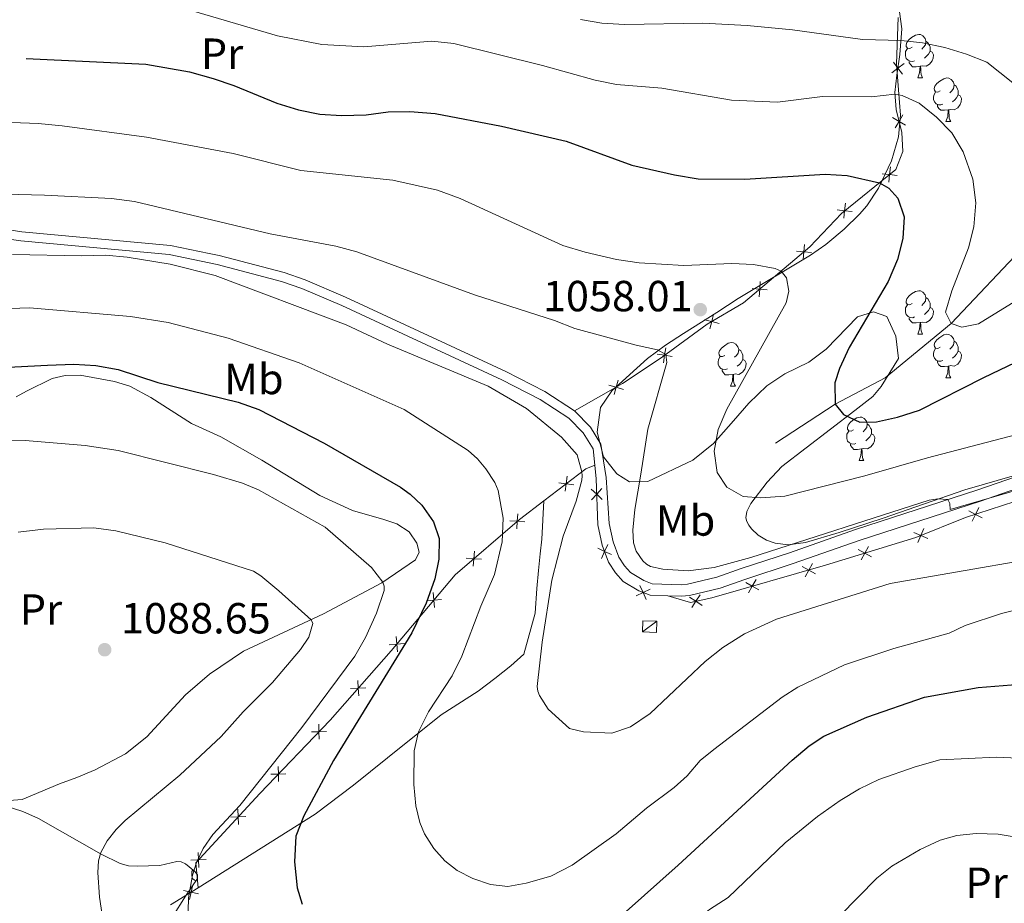
# Model space of a CAD drawing. Units: metres. Extents: x 647202 to 651721, y 748329 to 751396.
# Drawn here: x 649160 to 649387, y 750093 to 750297 of the extents above; entities that cross this region are included whole.
import ezdxf
from ezdxf.enums import TextEntityAlignment as Align

# ---------------------------------------------------------------- set-up
doc = ezdxf.new("R2010")
doc.units = ezdxf.units.M
doc.header["$MEASUREMENT"] = 0
doc.linetypes.add('DGN Style 3', pattern=[84.27185200000002, 60.19418000000001, -24.07767200000001])
for name, color, linetype, lineweight in [('Carátula', 7, 'Continuous', 0), ('Edificios construcciones cerramientos', 7, 'Continuous', 0), ('Elementos auxiliares', 7, 'Continuous', 0), ('Entidades rústicas y varios', 7, 'Continuous', 0), ('Hidrografía', 7, 'Continuous', 0), ('Relieve y altimetría', 7, 'Continuous', 0), ('Textos de rotulación', 7, 'Continuous', 0), ('Viales y ferrocarril', 7, 'Continuous', 0)]:
    doc.layers.add(name, color=color, linetype=linetype, lineweight=lineweight)
doc.styles.add('Style-arial', font='arial.shx', dxfattribs={"bigfont": 'arialbig.shx'})
doc.styles.add('Style-Arial Narrow', font='txt')
doc.linetypes.add('5zonar', pattern='A,-5,[89,dgnlstyle-md2_10e.shx,S=0.08,R=0,X=0,Y=0],-5', length=10)

# ---------------------------------------------------------------- blocks, each defined once
blk = doc.blocks.new('5PATER_40')
at = {"layer": 'Relieve y altimetría', "linetype": 'Continuous', "lineweight": 0}
h = blk.add_hatch(color=250, dxfattribs=at)
edge = h.paths.add_edge_path(flags=16)
edge.add_ellipse((1.001171767711639e-08, 1.001171767711639e-08), major_axis=(-1.095731443231309, -1.110710700762829), ratio=0.999422240966032, start_angle=0, end_angle=360)
blk = doc.blocks.new('5PATER_197')
at = {"layer": 'Relieve y altimetría', "linetype": 'Continuous', "lineweight": 0}
h = blk.add_hatch(color=250, dxfattribs=at)
edge = h.paths.add_edge_path(flags=16)
edge.add_ellipse((1.001171767711639e-08, 1.001171767711639e-08), major_axis=(-1.095731443231309, -1.110710700762829), ratio=0.999422240966032, start_angle=0, end_angle=360)

msp = doc.modelspace()

# ---------------------------------------------------------------- linework, layer by layer
at = {"layer": 'Carátula', "color": 7, "linetype": 'Continuous', "lineweight": 0}
msp.add_3dface([(647266.7120000002, 748329.101), (651720.649, 748426.2139999999), (651655.9070000001, 751395.5190000001), (647201.9700000001, 751298.4070000001)], dxfattribs=at)
msp.add_3dface([(647266.7120000002, 748329.101), (651720.649, 748426.2139999999), (651655.9070000001, 751395.5190000001), (647201.9700000001, 751298.4070000001)], dxfattribs=at)
at = {"layer": 'Edificios construcciones cerramientos', "color": 250, "linetype": 'Continuous', "lineweight": 0}
msp.add_line((649280.9870000001, 750185.925, 1068.143), (649290.619, 750193.2660000002, 1064.772), dxfattribs=at)
at = {"layer": 'Edificios construcciones cerramientos', "color": 250, "linetype": 'Continuous', "lineweight": 0, "flags": 128}
for points, elevation in [([(649363.5232250006, 750284.1089954713), (649362.476325155, 750285.5114266508), (649361.4294253094, 750286.9138578302)], 1042.102375319984), ([(649361.0738939755, 750284.4645268051), (649362.476325155, 750285.5114266508), (649363.8787563345, 750286.5583264964)], 1042.102375319984), ([(649364.223449667, 750272.380154517), (649362.7189263046, 750273.2741466598), (649361.2144029422, 750274.1681388028)], 1047.283896160566), ([(649361.8249341617, 750271.7696232975), (649362.7189263046, 750273.2741466598), (649363.6129184475, 750274.7786700224)], 1047.283896160566), ([(649360.357562531, 750259.2983318656), (649360.5454120643, 750261.038310329), (649360.7332615976, 750262.7782887924)], 1049.441247288664), ([(649358.8054336009, 750261.2261598622), (649360.5454120643, 750261.038310329), (649362.2853905278, 750260.8504607957)], 1049.441247288664), ([(649348.4656881632, 750252.9014451825), (649350.2056666269, 750252.7135956492), (649351.9456450902, 750252.525746116)], 1051.898642206029), ([(649350.0178170933, 750250.973617186), (649350.2056666269, 750252.7135956492), (649350.3935161601, 750254.4535741126)], 1051.898642206029), ([(649340.6936115625, 750241.4676312932), (649340.8446403248, 750243.2111916774), (649340.9956690872, 750244.9547520613)], 1053.849246787969), ([(649339.1010799408, 750243.3622204397), (649340.8446403248, 750243.2111916774), (649342.5882007089, 750243.060162915)], 1053.849246787969), ([(649328.9094492097, 750234.7954584855), (649330.6530095937, 750234.6444297232), (649332.3965699777, 750234.4934009608)], 1056.083357944132), ([(649330.5019808314, 750232.900869339), (649330.6530095937, 750234.6444297232), (649330.8040383561, 750236.3879901071)], 1056.083357944132), ([(649319.1752288236, 750225.5018222452), (649319.6111273548, 750227.1967573385), (649320.0470258859, 750228.8916924319)], 1058.000922850443), ([(649317.9161922614, 750227.6326558697), (649319.6111273548, 750227.1967573385), (649321.3060624481, 750226.7608588074)], 1058.000922850443), ([(649308.4971461401, 750217.70281956), (649308.7676858036, 750219.431871552), (649309.0382254673, 750221.1609235439)], 1060.057450750792), ([(649307.0386338118, 750219.7024112155), (649308.7676858036, 750219.431871552), (649310.4967377956, 750219.1613318885)], 1060.057450750792), ([(649295.9562434405, 750212.5236091134), (649297.643805255, 750212.059984673), (649299.3313670695, 750211.5963602327)], 1062.062329459058), ([(649297.1801808146, 750210.3724228586), (649297.643805255, 750212.059984673), (649298.1074296953, 750213.7475464876)], 1062.062329459058), ([(649286.3930174378, 750191.6011206531), (649286.1589149605, 750189.8667595228), (649285.9248124831, 750188.1323983928)], 1066.332937154117), ([(649287.8932760907, 750189.6326570457), (649286.1589149605, 750189.8667595228), (649284.4245538302, 750190.1008620003)], 1066.332937154117), ([(649294.4450396749, 750186.2804049406), (649293.1594853079, 750187.467907559), (649291.8739309406, 750188.6554101775)], 1062.76060380818), ([(649291.9719826891, 750186.1823531918), (649293.1594853079, 750187.467907559), (649294.3469879263, 750188.753461926)], 1062.76060380818), ([(649275.0179252544, 750182.971145889), (649274.8877835252, 750181.2259021725), (649274.7576417956, 750179.4806584562)], 1070.242638301689), ([(649381.866311277, 750182.0322194906), (649380.307326543, 750182.8274421633), (649378.7483418088, 750183.6226648361)], 1061.840710033428), ([(649381.1025492155, 750184.3864268973), (649380.307326543, 750182.8274421633), (649379.5121038703, 750181.2684574293)], 1061.840710033428), ([(649276.6330272417, 750181.0957604432), (649274.8877835252, 750181.2259021725), (649273.1425398086, 750181.3560439021)], 1070.242638301689), ([(649369.3404908271, 750177.260678631), (649367.7306291484, 750177.9470880392), (649366.12076747, 750178.6334974472)], 1062.187850460424), ([(649368.4170385567, 750179.5569497177), (649367.7306291484, 750177.9470880392), (649367.0442197404, 750176.3372263607)], 1062.187850460424), ([(649294.2420261635, 750172.6883017807), (649294.9729788356, 750174.2784340682), (649295.7039315072, 750175.8685663558)], 1061.096618953278), ([(649265.0118316961, 750174.3537911867), (649264.8816899667, 750172.6085474702), (649264.7515482374, 750170.8633037535)], 1073.047863719199), ([(649296.5631111229, 750173.5474813965), (649294.9729788356, 750174.2784340682), (649293.3828465479, 750175.0093867399)], 1061.096618953278), ([(649356.4064805999, 750173.0757104686), (649354.8608109234, 750173.8965135817), (649353.3151412469, 750174.717316695)], 1061.941525686753), ([(649355.6816140367, 750175.4421832582), (649354.8608109234, 750173.8965135817), (649354.0400078101, 750172.3508439052)], 1061.941525686753), ([(649266.6269336833, 750172.4784057409), (649264.8816899667, 750172.6085474702), (649263.1364462501, 750172.7386891996)], 1073.047863719199), ([(649342.7827244262, 750171.5397026438), (649341.9359755658, 750170.0080927496), (649341.0892267057, 750168.4764828556)], 1061.72961849937), ([(649343.4675854602, 750169.1613438895), (649341.9359755658, 750170.0080927496), (649340.4043656718, 750170.8548416098)], 1061.72961849937), ([(649330.494737284, 750165.4257433626), (649328.96312739, 750166.2724922227), (649327.4315174958, 750167.1192410828)], 1061.751954670472), ([(649329.8098762501, 750167.8041021168), (649328.96312739, 750166.2724922227), (649328.1163785298, 750164.7408823287)], 1061.751954670472), ([(649255.5549416426, 750164.8476120504), (649255.7045880002, 750163.1039324731), (649255.8542343581, 750161.3602528962)], 1075.606896864266), ([(649305.4264071995, 750165.5727023181), (649303.838143508, 750164.8376982729), (649302.2498798165, 750164.1026942281)], 1060.452), ([(649304.5731475531, 750163.2494345815), (649303.838143508, 750164.8376982729), (649303.1031394629, 750166.4259619644)], 1060.452), ([(649257.4482675774, 750163.2535788311), (649255.7045880002, 750163.1039324731), (649253.9609084232, 750162.9542861155)], 1075.606896864266), ([(649317.449979023, 750161.8609534111), (649315.9835175714, 750162.8160991131), (649314.5170561201, 750163.7712448149)], 1061.089664057717), ([(649316.9386632734, 750164.2825605643), (649315.9835175714, 750162.8160991131), (649315.0283718696, 750161.3496376616)], 1061.089664057717), ([(649248.8892053191, 750153.0874829458), (649247.1455257421, 750152.9378365879), (649245.4018461651, 750152.7881902303)], 1077.982385807004), ([(649246.9958793842, 750154.6815161651), (649247.1455257421, 750152.9378365879), (649247.2951721, 750151.1941570109)], 1077.982385807004), ([(649238.1763411867, 750144.5627875032), (649238.2865605087, 750142.8161724336), (649238.3967798309, 750141.0695573641)], 1078.957476225031), ([(649240.0331755783, 750142.9263917557), (649238.2865605087, 750142.8161724336), (649236.5399454393, 750142.7059531116)], 1078.957476225031), ([(649231.0072297375, 750132.8397316469), (649229.2575338127, 750132.8026281286), (649227.5078378881, 750132.76552461)], 1079.541150955876), ([(649229.2204302944, 750134.5523240534), (649229.2575338127, 750132.8026281286), (649229.2946373313, 750131.0529322039)], 1079.541150955876), ([(649219.8801523112, 750124.8073295988), (649219.9172558296, 750123.0576336742), (649219.9543593483, 750121.3079377494)], 1079.751603520772), ([(649221.6669517544, 750123.0947371926), (649219.9172558296, 750123.0576336742), (649218.1675599047, 750123.0205301557)], 1079.751603520772), ([(649210.6151807809, 750114.9623080653), (649210.6878008551, 750113.2137261186), (649210.7604209294, 750111.4651441714)], 1080.109014851855), ([(649212.4363828021, 750113.2863461928), (649210.6878008551, 750113.2137261186), (649208.9392189083, 750113.1411060442)], 1080.109014851855), ([(649203.3005918164, 750103.358840513), (649201.5520098696, 750103.2862204388), (649199.8034279228, 750103.2136003645)], 1080.590630933335), ([(649201.4793897953, 750105.0348023856), (649201.5520098696, 750103.2862204388), (649201.6246299439, 750101.537638492)], 1080.590630933335), ([(649200.2142520446, 750097.5852138115), (649199.8265029883, 750095.8786197858), (649199.4387539324, 750094.1720257597)], 1079.90748752083), ([(649201.5330970144, 750095.4908707296), (649199.8265029883, 750095.8786197858), (649198.1199089625, 750096.2663688418)], 1079.90748752083)]:
    msp.add_lwpolyline(points, dxfattribs=dict(at, elevation=elevation))
at = {"layer": 'Edificios construcciones cerramientos', "color": 250, "linetype": 'Continuous', "lineweight": 0}
for points in [[(649362.5689999999, 750300.196, 1037.765), (649363.3870000001, 750294.5600000002, 1039.268), (649362.929, 750288.6300000001, 1040.908), (649362.243, 750283.9040000001, 1042.718), (649361.719, 750279.8890000001, 1044.836), (649362.021, 750276.0160000002, 1046.681), (649363.365, 750270.736, 1047.842), (649363.6130000001, 750266.3180000001, 1048.354), (649361.956, 750262.1740000001, 1049.106), (649349.4510000001, 750252.1059999999, 1052.078), (649342.2280000001, 750244.3740000002, 1053.546), (649326.9550000001, 750231.5360000001, 1056.894), (649318.5689999999, 750226.581, 1058.158), (649307.996, 750218.869, 1060.207), (649299.1290000001, 750212.905, 1061.779), (649288.0789999999, 750206.618, 1063.887)], [(649292.703, 750194.1570000001, 1063.5), (649293.02, 750190.986, 1063.225), (649293.439, 750180.4180000002, 1061.83), (649294.429, 750175.7479999999, 1061.308), (649295.8829999999, 750171.8200000002, 1060.743), (649297.4880000001, 750169.3450000001, 1060.694), (649299.2760000001, 750167.3600000001, 1060.552), (649302.868, 750165.1939999999, 1060.452), (649305.422, 750164.2560000002, 1060.452), (649309.5120000001, 750164.1000000001, 1060.63)], [(649309.5120000001, 750164.1000000001, 1060.63), (649314.7280000001, 750162.5510000001, 1060.857), (649319.6440000001, 750163.5889999999, 1061.768), (649345.78, 750171.115, 1061.723), (649366.5989999999, 750177.4920000001, 1062.224), (649378.0249999999, 750182.0870000002, 1061.859), (649400.736, 750189.4550000001, 1061.677)], [(649201.4310000001, 750096.8890000001, 1079.593), (649200.9380000001, 750102.619, 1080.623), (649215.6390000001, 750118.594, 1079.848), (649231.794, 750135.449, 1079.484), (649245.8389999999, 750151.3859999999, 1078.345), (649260.608, 750168.9280000002, 1074.246), (649275.3929999999, 750181.6610000001, 1070.101), (649280.9870000001, 750185.925, 1068.143)], [(649195.125, 750092.9180000002, 1080.829), (649201.4310000001, 750096.8890000001, 1079.593)]]:
    msp.add_polyline3d(points, dxfattribs=at)
at = {"layer": 'Elementos auxiliares', "color": 250, "linetype": 'Continuous', "lineweight": 0}
msp.add_3dface([(648141.0900000001, 748742.0600000002), (651544.1599999999, 748816.26), (651493.0700000002, 751129.6000000001), (648091.1599999999, 751055.3999999999)], dxfattribs=at)
at = {"layer": 'Entidades rústicas y varios', "color": 92, "linetype": 'Continuous', "lineweight": 0, "flags": 128}
for points in [[(649365.7180000001, 750290.3219999999), (649365.1880000001, 750290.057), (649364.6580000002, 750290.1120000001), (649364.3929999999, 750290.4820000001), (649364.338, 750290.9070000001), (649364.4979999999, 750291.4269999999), (649364.9780000001, 750292.0220000001), (649365.6130000001, 750292.5519999999), (649366.513, 750293.1370000001), (649367.2579999999, 750293.297), (649367.6830000001, 750293.2420000001), (649368.213, 750292.9269999999), (649368.743, 750292.342), (649368.9029999999, 750291.7020000002), (649368.7930000002, 750290.8520000001), (649368.368, 750290.3219999999), (649367.9480000001, 750289.8970000001)], [(649368.9029999999, 750291.7020000002), (649369.378, 750291.3870000001), (649369.6930000001, 750290.7470000001), (649369.8530000001, 750290.4269999999), (649369.8530000001, 750289.8470000002), (649369.8530000001, 750289.422), (649369.483, 750288.7320000001), (649369.0630000001, 750288.2520000001), (649368.5830000001, 750287.8319999999)], [(649366.3030000001, 750287.2420000001), (649365.878, 750287.0819999999), (649365.2930000002, 750287.142), (649364.8180000001, 750287.3520000001), (649364.3929999999, 750287.777), (649364.1780000001, 750288.3620000001), (649364.1780000001, 750288.7820000001), (649364.233, 750289.3670000001), (649364.6580000002, 750290.057)], [(649369.8530000001, 750289.422), (649370.3080000001, 750289.172), (649370.6529999999, 750288.557), (649370.5430000002, 750287.8319999999), (649370.3330000001, 750287.192), (649369.7479999999, 750286.4520000002), (649368.953, 750285.9720000002), (649368.1030000001, 750286.0770000002), (649367.673, 750285.9469999999)], [(649367.5630000001, 750285.9469999999), (649366.673, 750285.8620000001), (649365.828, 750285.8620000001), (649365.4029999999, 750286.2919999999), (649365.0830000001, 750286.767), (649365.0830000001, 750287.0819999999)], [(649367.0179999999, 750283.2620000001), (649367.453, 750284.422), (649367.5630000001, 750285.9469999999), (649367.673, 750285.9469999999), (649367.7080000001, 750285.3620000001), (649367.743, 750284.6769999999), (649367.8130000001, 750284.0619999999), (649367.9280000001, 750283.662), (649368.1429999999, 750283.2620000001)], [(649367.0179999999, 750283.2620000001), (649368.1429999999, 750283.2620000001)], [(649372.1930000001, 750280.287), (649371.663, 750280.0220000001), (649371.1329999999, 750280.0770000002), (649370.868, 750280.4469999999), (649370.8130000001, 750280.8720000001), (649370.973, 750281.392), (649371.453, 750281.9870000001), (649372.088, 750282.517), (649372.9880000001, 750283.1020000001), (649373.733, 750283.2620000001), (649374.1580000002, 750283.2069999999), (649374.6880000001, 750282.892), (649375.2180000001, 750282.307), (649375.378, 750281.6669999999), (649375.2679999999, 750280.817), (649374.8430000001, 750280.287), (649374.423, 750279.8620000001)], [(649372.7779999999, 750277.2069999999), (649372.3530000001, 750277.047), (649371.7679999999, 750277.1070000001), (649371.2930000002, 750277.317), (649370.868, 750277.7420000001), (649370.6529999999, 750278.3270000002), (649370.6529999999, 750278.7470000001), (649370.7080000001, 750279.3319999999), (649371.1329999999, 750280.0220000001)], [(649375.378, 750281.6669999999), (649375.8530000001, 750281.3520000001), (649376.1680000002, 750280.7120000002), (649376.328, 750280.392), (649376.328, 750279.8119999999), (649376.328, 750279.3870000001), (649375.9580000001, 750278.6969999999), (649375.538, 750278.217), (649375.0580000001, 750277.797)], [(649376.328, 750279.3870000001), (649376.7830000002, 750279.1370000001), (649377.128, 750278.5220000001), (649377.0179999999, 750277.797), (649376.8080000001, 750277.1570000001), (649376.223, 750276.4169999999), (649375.4280000001, 750275.9369999999), (649374.578, 750276.0419999999), (649374.148, 750275.912)], [(649374.038, 750275.912), (649373.148, 750275.8270000002), (649372.3030000001, 750275.8270000002), (649371.878, 750276.257), (649371.5580000001, 750276.7320000001), (649371.5580000001, 750277.047)], [(649373.493, 750273.2270000001), (649373.9280000001, 750274.3870000001), (649374.038, 750275.912), (649374.148, 750275.912), (649374.1830000001, 750275.3270000002), (649374.2180000001, 750274.642), (649374.288, 750274.027), (649374.4029999999, 750273.6270000001), (649374.618, 750273.2270000001)], [(649373.493, 750273.2270000001), (649374.618, 750273.2270000001)], [(649365.7180000001, 750231.3300000001), (649365.1880000001, 750231.065), (649364.6580000002, 750231.1200000001), (649364.3929999999, 750231.49), (649364.338, 750231.915), (649364.4979999999, 750232.4350000002), (649364.9780000001, 750233.03), (649365.6130000001, 750233.5600000002), (649366.513, 750234.145), (649367.2579999999, 750234.3049999999), (649367.6830000001, 750234.25), (649368.213, 750233.9350000002), (649368.743, 750233.3500000001), (649368.9029999999, 750232.7100000001), (649368.7930000002, 750231.8600000001), (649368.368, 750231.3300000001), (649367.9480000001, 750230.905)], [(649368.9029999999, 750232.7100000001), (649369.378, 750232.395), (649369.6930000001, 750231.7550000001), (649369.8530000001, 750231.4350000002), (649369.8530000001, 750230.855), (649369.8530000001, 750230.4299999999), (649369.483, 750229.74), (649369.0630000001, 750229.26), (649368.5830000001, 750228.8400000001)], [(649366.3030000001, 750228.25), (649365.878, 750228.0900000001), (649365.2930000002, 750228.1499999999), (649364.8180000001, 750228.3600000001), (649364.3929999999, 750228.7849999999), (649364.1780000001, 750229.3700000001), (649364.1780000001, 750229.79), (649364.233, 750230.375), (649364.6580000002, 750231.065)], [(649369.8530000001, 750230.4299999999), (649370.3080000001, 750230.1799999999), (649370.6529999999, 750229.565), (649370.5430000002, 750228.8400000001), (649370.3330000001, 750228.2000000001), (649369.7479999999, 750227.4600000001), (649368.953, 750226.98), (649368.1030000001, 750227.0850000001), (649367.673, 750226.9550000001)], [(649367.5630000001, 750226.9550000001), (649366.673, 750226.8700000001), (649365.828, 750226.8700000001), (649365.4029999999, 750227.3), (649365.0830000001, 750227.7749999999), (649365.0830000001, 750228.0900000001)], [(649367.0179999999, 750224.27), (649367.453, 750225.4299999999), (649367.5630000001, 750226.9550000001), (649367.673, 750226.9550000001), (649367.7080000001, 750226.3700000001), (649367.743, 750225.6850000002), (649367.8130000001, 750225.0700000002), (649367.9280000001, 750224.6699999999), (649368.1429999999, 750224.27)], [(649367.0179999999, 750224.27), (649368.1429999999, 750224.27)], [(649372.1930000001, 750221.2949999999), (649371.663, 750221.03), (649371.1329999999, 750221.0850000001), (649370.868, 750221.4550000001), (649370.8130000001, 750221.8800000001), (649370.973, 750222.3999999999), (649371.453, 750222.9950000001), (649372.088, 750223.5249999999), (649372.9880000001, 750224.1100000001), (649373.733, 750224.27), (649374.1580000002, 750224.2150000001), (649374.6880000001, 750223.8999999999), (649375.2180000001, 750223.315), (649375.378, 750222.675), (649375.2679999999, 750221.8250000001), (649374.8430000001, 750221.2949999999), (649374.423, 750220.8700000001)], [(649322.638, 750219.3900000001), (649322.108, 750219.125), (649321.578, 750219.1799999999), (649321.3130000001, 750219.55), (649321.2579999999, 750219.9750000001), (649321.4180000002, 750220.4950000001), (649321.898, 750221.0900000001), (649322.5330000002, 750221.6200000001), (649323.4330000001, 750222.2050000001), (649324.1780000001, 750222.365), (649324.6030000001, 750222.3100000002), (649325.1329999999, 750221.9950000001), (649325.663, 750221.4099999999), (649325.8230000001, 750220.77), (649325.713, 750219.9199999999), (649325.288, 750219.3900000001), (649324.868, 750218.9650000001)], [(649372.7779999999, 750218.2150000001), (649372.3530000001, 750218.0549999999), (649371.7679999999, 750218.115), (649371.2930000002, 750218.3250000001), (649370.868, 750218.75), (649370.6529999999, 750219.3350000001), (649370.6529999999, 750219.7550000001), (649370.7080000001, 750220.3400000001), (649371.1329999999, 750221.03)], [(649375.378, 750222.675), (649375.8530000001, 750222.3600000001), (649376.1680000002, 750221.7200000001), (649376.328, 750221.3999999999), (649376.328, 750220.8200000002), (649376.328, 750220.395), (649375.9580000001, 750219.7050000001), (649375.538, 750219.2250000001), (649375.0580000001, 750218.8049999999)], [(649323.223, 750216.3100000002), (649322.798, 750216.1499999999), (649322.213, 750216.2100000001), (649321.7380000001, 750216.4199999999), (649321.3130000001, 750216.8450000001), (649321.098, 750217.4299999999), (649321.098, 750217.8500000001), (649321.1529999999, 750218.4350000002), (649321.578, 750219.125)], [(649325.8230000001, 750220.77), (649326.298, 750220.4550000001), (649326.6130000001, 750219.815), (649326.773, 750219.4950000001), (649326.773, 750218.915), (649326.773, 750218.49), (649326.4029999999, 750217.8), (649325.983, 750217.3200000002), (649325.503, 750216.8999999999)], [(649376.328, 750220.395), (649376.7830000002, 750220.145), (649377.128, 750219.53), (649377.0179999999, 750218.8049999999), (649376.8080000001, 750218.165), (649376.223, 750217.425), (649375.4280000001, 750216.9450000002), (649374.578, 750217.05), (649374.148, 750216.9199999999)], [(649326.773, 750218.49), (649327.2280000001, 750218.24), (649327.5730000001, 750217.625), (649327.463, 750216.8999999999), (649327.253, 750216.26), (649326.6680000002, 750215.52), (649325.8729999999, 750215.04), (649325.023, 750215.145), (649324.5930000001, 750215.0150000001)], [(649374.038, 750216.9199999999), (649373.148, 750216.8350000001), (649372.3030000001, 750216.8350000001), (649371.878, 750217.2650000001), (649371.5580000001, 750217.74), (649371.5580000001, 750218.0549999999)], [(649373.493, 750214.2350000001), (649373.9280000001, 750215.395), (649374.038, 750216.9199999999), (649374.148, 750216.9199999999), (649374.1830000001, 750216.3350000001), (649374.2180000001, 750215.6499999999), (649374.288, 750215.0349999999), (649374.4029999999, 750214.635), (649374.618, 750214.2350000001)], [(649324.483, 750215.0150000001), (649323.5930000001, 750214.9299999999), (649322.7479999999, 750214.9299999999), (649322.3230000001, 750215.3600000001), (649322.003, 750215.8350000001), (649322.003, 750216.1499999999)], [(649323.9380000001, 750212.3300000001), (649324.3729999999, 750213.49), (649324.483, 750215.0150000001), (649324.5930000001, 750215.0150000001), (649324.628, 750214.4299999999), (649324.663, 750213.7450000001), (649324.733, 750213.1300000001), (649324.848, 750212.73), (649325.0630000001, 750212.3300000001)], [(649373.493, 750214.2350000001), (649374.618, 750214.2350000001)], [(649323.9380000001, 750212.3300000001), (649325.0630000001, 750212.3300000001)], [(649352.2150000001, 750202.2470000001), (649351.6850000002, 750201.9820000001), (649351.155, 750202.037), (649350.8899999999, 750202.4070000001), (649350.8350000001, 750202.8319999999), (649350.9950000001, 750203.3520000001), (649351.4750000001, 750203.9469999999), (649352.1100000001, 750204.4770000001), (649353.01, 750205.0619999999), (649353.7550000001, 750205.2220000002), (649354.1799999999, 750205.1669999999), (649354.7100000001, 750204.8520000001), (649355.24, 750204.267), (649355.3999999999, 750203.6270000001), (649355.29, 750202.777), (649354.865, 750202.2470000001), (649354.4450000002, 750201.8219999999)], [(649355.3999999999, 750203.6270000001), (649355.875, 750203.3119999999), (649356.19, 750202.672), (649356.3500000001, 750202.3520000001), (649356.3500000001, 750201.7720000001), (649356.3500000001, 750201.3470000002), (649355.98, 750200.6570000001), (649355.5600000002, 750200.1769999999), (649355.0800000001, 750199.757)], [(649352.8, 750199.1669999999), (649352.375, 750199.007), (649351.79, 750199.067), (649351.315, 750199.277), (649350.8899999999, 750199.7020000002), (649350.675, 750200.287), (649350.675, 750200.7069999999), (649350.73, 750201.2919999999), (649351.155, 750201.9820000001)], [(649356.3500000001, 750201.3470000002), (649356.8049999999, 750201.0970000002), (649357.1499999999, 750200.4820000001), (649357.04, 750199.757), (649356.8300000001, 750199.1170000001), (649356.2450000001, 750198.3770000001), (649355.4500000001, 750197.8970000001), (649354.6000000001, 750198.0020000001), (649354.1699999999, 750197.8720000001)], [(649354.0600000002, 750197.8720000001), (649353.1699999999, 750197.787), (649352.3250000001, 750197.787), (649351.8999999999, 750198.217), (649351.5800000001, 750198.692), (649351.5800000001, 750199.007)], [(649353.5149999999, 750195.1869999999), (649353.9500000001, 750196.3470000002), (649354.0600000002, 750197.8720000001), (649354.1699999999, 750197.8720000001), (649354.2050000001, 750197.287), (649354.24, 750196.6020000001), (649354.3100000002, 750195.9870000001), (649354.425, 750195.5870000002), (649354.6399999999, 750195.1869999999)], [(649353.5149999999, 750195.1869999999), (649354.6399999999, 750195.1869999999)], [(649200.9369999999, 750098.48), (649200.6070000001, 750098.6259999999), (649200.182, 750099.0510000001), (649199.967, 750099.6359999999), (649199.967, 750100.0560000001), (649200.0220000001, 750100.6410000002), (649200.244, 750101.0020000001)]]:
    msp.add_lwpolyline(points, dxfattribs=at)
at = {"layer": 'Entidades rústicas y varios', "color": 92, "linetype": 'Continuous', "lineweight": 0, "extrusion": (0.4500104190295714, 0.1923988883780786, 0.8720511971872461), "elevation": 437452.4296726115, "flags": 128}
msp.add_lwpolyline([(434543.5680832713, -777288.0014663481), (434543.5680832713, -777290.600489434)], dxfattribs=at)
at = {"layer": 'Entidades rústicas y varios', "color": 92, "linetype": '5zonar', "lineweight": 0, "ltscale": 0.5}
for points in [[(649362.557, 750218.719, 1062.835), (649361.9950000001, 750223.869, 1062.289), (649359.9070000001, 750228.365, 1062.084), (649356.868, 750229.4569999999, 1062.084), (649353.1329999999, 750228.2960000001, 1062.084), (649345.9539999999, 750220.8350000001, 1062.426), (649341.9650000001, 750217.8389999999, 1062.803), (649336.4480000001, 750215.1680000002, 1062.904), (649332.2810000001, 750212.4340000001, 1063.501), (649328.1680000002, 750208.3940000001, 1065.165), (649324.6259999999, 750204.3840000001, 1066.459), (649320.067, 750199.159, 1067.549), (649315.277, 750195.3019999999, 1069.121), (649304.9080000002, 750190.3500000001, 1071.785), (649300.6680000002, 750190.3019999999, 1071.717), (649297.7949999999, 750192.1159999999, 1071.717), (649294.723, 750196.0410000001, 1071.658), (649293.2479999999, 750201.7100000001, 1071.583), (649294.0519999999, 750207.4299999999, 1071.375), (649296.6529999999, 750211.2309999999, 1071.307), (649304.8300000001, 750218.6599999999, 1071.242), (649309.0160000002, 750221.744, 1070.824), (649313.1570000001, 750224.4380000001, 1069.875), (649320.834, 750229.28, 1067.344), (649325.6699999999, 750232.5190000001, 1065.295), (649342.3300000001, 750242.4720000002, 1060.456), (649345.8790000001, 750244.9580000001, 1059.481), (649346.3459999999, 750245.2849999999, 1059.353), (649350.094, 750248.432, 1058.289), (649353.5850000001, 750251.9070000001, 1057.207), (649355.304, 750253.8530000001, 1056.619), (649358.0020000001, 750257.871, 1055.373), (649360.9480000001, 750264.173, 1053.886), (649362.5870000002, 750269.719, 1053.066), (649363.0519999999, 750274.7069999999, 1053.076), (649362.5600000002, 750280.5600000002, 1052.853), (649362.1130000001, 750286.5530000002, 1051.836), (649362.5050000001, 750297.203, 1049.719)], [(649362.557, 750218.719, 1062.835), (649358.5719999999, 750212.219, 1063.564), (649356.6910000001, 750209.9680000001, 1064.081), (649352.5430000002, 750206.733, 1065.112), (649335.7890000001, 750193.871, 1066.55), (649332.4080000002, 750190.253, 1066.792), (649328.6040000002, 750185.324, 1067.312), (649327.673, 750183.4850000001, 1067.702), (649327.4880000001, 750182.0120000001, 1067.936), (649327.7080000001, 750181.1570000001, 1068.024), (649328.135, 750180.321, 1068.105), (649328.7370000001, 750179.517, 1068.182), (649330.3350000001, 750178.0600000002, 1068.318), (649332.2450000001, 750176.905, 1068.434), (649334.1850000002, 750176.173, 1068.531), (649337.2120000002, 750175.8090000001, 1068.666), (649341.233, 750176.355, 1068.805), (649348.9070000001, 750178.662, 1068.842), (649359.04, 750181.9620000002, 1068.473), (649377.8899999999, 750188.4739999999, 1066.901), (649400.7150000001, 750195.047, 1066.86)], [(649065.6969999999, 750089.878, 1083.847), (649066.038, 750113.409, 1083.826), (649066.9639999999, 750119.6780000002, 1083.826), (649067.7220000002, 750121.6089999999, 1083.826), (649068.8870000001, 750123.3319999999, 1083.826), (649071.3729999999, 750125.1270000001, 1083.826), (649076.369, 750126.315, 1084.046), (649087.7790000001, 750127.3319999999, 1085.83), (649097.798, 750128.5590000001, 1086.894), (649100.7509999999, 750128.746, 1087.491), (649103.689, 750128.4890000002, 1088.102), (649112.3859999999, 750125.619, 1088.852), (649127.9720000002, 750120.0290000001, 1092.147), (649133.4310000001, 750118.3100000002, 1092.845), (649137.396, 750117.713, 1092.925), (649149.9539999999, 750116.898, 1092.961), (649156.858, 750115.8030000002, 1093.405), (649161.078, 750114.446, 1093.11), (649164.7110000001, 750112.8130000001, 1092.684), (649179.115, 750104.6120000001, 1090.5), (649183.48, 750102.4550000001, 1089.656), (649185.429, 750101.9469999999, 1089.286), (649187.3899999999, 750101.815, 1088.914), (649192.625, 750101.9850000001, 1087.921)], [(649192.625, 750101.9850000001, 1087.921), (649196.55, 750102.9580000001, 1087.169), (649197.5310000001, 750102.8559999999, 1086.981), (649198.513, 750102.413, 1086.793), (649200.689, 750100.6400000001, 1086.512), (649201.271, 750099.838, 1086.499), (649201.3130000001, 750099.037, 1086.55), (649198.5630000001, 750094.9569999999, 1087.932), (649195.5410000001, 750090.162, 1088.516)]]:
    msp.add_polyline3d(points, dxfattribs=at)
at = {"layer": 'Entidades rústicas y varios', "color": 92, "linetype": 'Continuous', "lineweight": 0}
for points in [[(649159.567, 750209.892, 1076.66), (649161.9299999999, 750211.2120000002, 1076.796), (649167.8589999999, 750214.111, 1076.113), (649170.8450000001, 750214.814, 1075.931), (649174.3060000001, 750214.8630000001, 1075.931), (649182.219, 750213.3970000001, 1075.658), (649185.757, 750212.3160000001, 1075.749), (649190.5760000001, 750209.7100000001, 1076.022), (649199.925, 750203.767, 1076.478), (649206.6399999999, 750200.6570000001, 1077.389), (649216.1329999999, 750195.298, 1078.755), (649229.4620000002, 750187.1470000001, 1078.026), (649236.9439999999, 750183.675, 1077.89), (649244.1660000001, 750181.6240000002, 1077.07), (649247.1939999999, 750180.6499999999, 1077.024), (649250.0419999999, 750178.8389999999, 1077.07), (649251.801, 750176.1850000002, 1076.705), (649252.2820000001, 750174.146, 1076.66), (649251.4500000001, 750172.358, 1077.571), (649243.744, 750167.0830000001, 1080.076), (649230.287, 750159.8940000001, 1084.585), (649211.8800000001, 750151.3019999999, 1087.273), (649204.064, 750146.0279999999, 1089.094), (649198.5060000002, 750141.307, 1089.641), (649189.649, 750131.584, 1090.097), (649184.744, 750127.74, 1090.142), (649177.797, 750124.0360000001, 1090.051), (649173.54, 750122.2350000001, 1090.142), (649169.537, 750120.8, 1089.823), (649160.9510000001, 750117.199, 1089.596), (649155.815, 750116.78, 1089.459)], [(649201.4310000001, 750096.8890000001, 1079.593), (649228.355, 750113.841, 1074.316), (649237.2220000002, 750120.4680000001, 1073.268), (649245.034, 750126.763, 1071.856), (649257.3520000001, 750136.645, 1068.577), (649265.8589999999, 750142.1400000001, 1066.618), (649269.747, 750145.0689999999, 1066.254), (649273.3810000002, 750147.9610000001, 1065.252), (649276.396, 750150.6310000002, 1064.796), (649278.986, 750160.1140000002, 1065.525), (649279.4029999999, 750165.7640000001, 1066.026), (649279.753, 750169.919, 1066.846), (649280.1769999999, 750173.7100000001, 1067.074), (649280.565, 750177.1359999999, 1067.666), (649280.9870000001, 750185.925, 1068.143)]]:
    msp.add_polyline3d(points, dxfattribs=at)
at = {"layer": 'Hidrografía', "color": 142, "linetype": 'DGN Style 3', "lineweight": 13}
msp.add_polyline3d([(649425.5009999999, 750284.4680000001, 1037.015), (649409.6300000001, 750266.8250000001, 1038.313), (649399.6229999999, 750253.121, 1040), (649374.6769999999, 750226.74, 1045), (649359.5279999999, 750214.2120000002, 1048.245), (649348.061, 750208.1640000001, 1050), (649334.311, 750199.189, 1052.835)], dxfattribs=at)
at = {"layer": 'Hidrografía', "color": 5, "linetype": 'Continuous', "lineweight": 0}
msp.add_3dface([(649303.7849999999, 750158.3489999999, 1061.509), (649306.9920000001, 750158.2150000001, 1061.754), (649306.885, 750155.652, 1062.341), (649303.6780000001, 750155.787, 1061.996)], dxfattribs=at)
at = {"layer": 'Relieve y altimetría', "color": 30, "linetype": 'Continuous', "lineweight": 0, "flags": 128}
for points, elevation in [([(649199.1020000001, 750299.0249999999), (649219.682, 750292.9469999999), (649229.9340000001, 750290.9380000001), (649239.608, 750290.4639999999), (649255.203, 750291.7239999999), (649260.311, 750291.1780000002), (649280.7010000001, 750286.121), (649292.8119999999, 750282.753), (649297.713, 750281.7579999999), (649308.132, 750280.8999999999), (649324.1669999999, 750278.1660000001), (649334.774, 750277.6950000002), (649345.128, 750279.0290000001), (649356.3970000001, 750278.9269999999), (649361.7450000001, 750279.544), (649363.4380000001, 750279.1969999999), (649367.355, 750277.456), (649371.3489999999, 750274.2239999999), (649374.8360000001, 750270.6429999999), (649377.494, 750266.27), (649379.713, 750259.966), (649380.425, 750254.53), (649379.915, 750248.9920000001), (649378.686, 750244.138), (649374.868, 750234.3019999999), (649373.4160000001, 750229.324), (649374.6769999999, 750226.74), (649377.1840000001, 750225.9040000001), (649380.9739999999, 750226.6390000001), (649394.5830000001, 750235.02)], 1045), ([(649289.3940000001, 750296.6880000001), (649294.3589999999, 750295.8740000002), (649299.5279999999, 750295.581), (649317.5930000001, 750295.841), (649327.7479999999, 750295.3589999999), (649338.1710000001, 750294.3470000002), (649354.344, 750292.1390000001), (649363.1830000001, 750291.9140000001), (649368.1510000001, 750291.3630000001), (649373.2339999999, 750290.2830000002), (649378.27, 750288.733), (649382.932, 750286.8770000001), (649391.896, 750279.744)], 1040), ([(649154.422, 750273.1910000001), (649164.6610000001, 750272.7590000001), (649170.1399999999, 750272.284), (649189.5950000001, 750269.655), (649209.54, 750265.9040000001), (649225.047, 750261.9310000001), (649246.2749999999, 750259.7679999999), (649256.5490000001, 750257.4439999999), (649261.703, 750255.4890000002), (649285.3810000002, 750244.717), (649290.5120000001, 750243.1610000001), (649297.6969999999, 750241.5179999999), (649302.9099999999, 750240.717), (649313.176, 750240.138), (649324.213, 750240.5560000001), (649329.2080000001, 750240.351), (649334.2509999999, 750239.4099999999), (649335.5959999999, 750238.7990000001), (649336.797, 750237.2779999999), (649337.3400000001, 750234.1950000002), (649336.7779999999, 750231.5360000001), (649323.1059999999, 750207.0449999999), (649321.1300000001, 750202.3870000001), (649320.1810000001, 750197.3900000001), (649320.855, 750192.442), (649323.1030000001, 750189.1059999999), (649326.8520000001, 750186.9450000002), (649330.942, 750186.6300000001), (649336.453, 750187.0290000001), (649354.8430000001, 750191.672), (649369.253, 750195.844), (649393.038, 750202.0770000002)], 1055), ([(649138.8030000001, 750256.9820000001), (649166.1300000001, 750256.3250000001), (649181.55, 750255.4839999999), (649186.8319999999, 750254.8520000001), (649218.003, 750247.361), (649233.1580000002, 750244.534), (649237.9920000001, 750243.2590000001), (649265.0689999999, 750233.3370000002), (649283.473, 750227.4240000001), (649288.1300000001, 750225.6030000001), (649302.2590000001, 750221.743), (649307.1329999999, 750220.7200000001), (649309.065, 750219.6490000001), (649309.2960000001, 750217.753), (649304.9539999999, 750202.466), (649303.3200000002, 750192.1040000002), (649301.9520000002, 750183.969), (649301.4709999999, 750179.1969999999), (649301.5930000001, 750176.25), (649302.206, 750174.344), (649303.7620000001, 750172.1259999999), (649304.6340000001, 750171.375), (649305.537, 750170.855), (649308.402, 750170.1799999999), (649314.1740000001, 750169.821), (649320.1780000001, 750170.6270000001), (649328.6370000001, 750172.9099999999), (649369.6660000001, 750186.0590000001), (649371.6610000001, 750186.3659999999), (649373.9650000001, 750186.219), (649374.3800000001, 750185.297), (649374.449, 750183.9739999999), (649406.7100000001, 750193.3019999999)], 1060), ([(649158.743, 750242.6610000001), (649174.6290000001, 750242.324), (649180.1310000002, 750242.4770000001), (649185.118, 750242.02), (649195.0460000001, 750240.4380000001), (649205.3630000001, 750237.8030000002), (649235.5179999999, 750226.466), (649245.038, 750221.9569999999), (649268.1680000002, 750212.3300000001), (649277.0290000001, 750207.1640000001), (649285.071, 750200.554), (649288.669, 750196.5079999999), (649289.703, 750192.6490000001), (649289.8219999999, 750191.6710000001), (649289.717, 750190.6760000001), (649288.415, 750185.8670000001), (649285.4569999999, 750177.831), (649282.868, 750167.7020000002), (649280.5860000001, 750153.4099999999), (649279.4539999999, 750143.2239999999), (649279.5770000002, 750142.138), (649279.9950000001, 750141.115), (649281.953, 750137.9650000001), (649286.8759999999, 750133.5349999999), (649290.1329999999, 750132.7470000001), (649296.6200000001, 750132.4780000001), (649300.9269999999, 750133.9010000002), (649305.4950000001, 750136.9550000001), (649318.1329999999, 750148.9510000001), (649322.1850000002, 750152.2100000001), (649327.152, 750155.3620000001), (649334.557, 750158.69), (649360.7020000002, 750166.8840000001), (649408.4780000001, 750175.1869999999)], 1065), ([(649153.6580000002, 750230.05), (649162.6560000001, 750230.361), (649185.922, 750228.396), (649194.584, 750227.0040000001), (649208.3790000001, 750223.4029999999), (649224.6830000001, 750217.6930000001), (649248.872, 750206.949), (649263.6030000001, 750197.547), (649265.703, 750195.635), (649267.608, 750193.328), (649269.723, 750190.169), (649270.521, 750188.344), (649271.6540000001, 750181.959), (649271.396, 750176.4650000001), (649269.6640000001, 750169.0179999999), (649266.503, 750161.6640000001), (649262.122, 750150.175), (649259.9280000001, 750145.655), (649254.4210000001, 750137.3470000002), (649252.1640000001, 750132.7990000001), (649251.1560000001, 750128.3890000001), (649251.0800000001, 750120.665), (649251.5490000001, 750115.767), (649252.4839999999, 750111.8840000001), (649253.5390000001, 750109.3100000002), (649255.699, 750105.949), (649258.2180000001, 750103.108), (649261.081, 750100.8330000001), (649264.6270000001, 750098.9909999999), (649268.7490000001, 750097.6560000001), (649272.7000000001, 750097.2050000001), (649276.905, 750097.902), (649282.571, 750099.5190000001), (649287.49, 750102.0490000001), (649297.6240000001, 750109.29), (649304.6100000001, 750115.1980000001), (649311.007, 750119.9580000001), (649313.9480000001, 750122.672), (649316.9600000001, 750126.173), (649320.0850000001, 750128.6760000001), (649335.8570000001, 750140.7420000001), (649339.419, 750143.0140000001), (649350.1869999999, 750148.1529999999), (649361.5419999999, 750151.94), (649374.2830000002, 750155.453), (649377.9620000002, 750157.2509999999), (649386.3, 750160.0179999999), (649394.213, 750162.038)], 1070), ([(649151.5619999999, 750199.5580000001), (649161.652, 750199.8250000001), (649175.4850000001, 750198.6930000001), (649183.0220000001, 750197.5150000001), (649205.024, 750191.976), (649211.6540000001, 750190.007), (649215.3570000001, 750188.4880000001), (649230.7020000002, 750179.855), (649241.375, 750170.584), (649243.9780000001, 750167.243), (649244.2560000002, 750166.294), (649244.2370000001, 750165.28), (649242.517, 750160.0600000002), (649239.9790000002, 750154.5040000001), (649237.5109999999, 750150.165), (649225.317, 750133.757), (649211.021, 750115.851), (649204.848, 750109.1030000001), (649202.5760000001, 750105.9010000002), (649201.038, 750102.6910000001), (649200.1580000002, 750099.8090000001), (649199.213, 750094.588), (649199.1510000001, 750091.5430000002)], 1080), ([(649160.021, 750178.6939999999), (649165.8370000002, 750179.409), (649177.49, 750179.716), (649182.5149999999, 750179.0009999999), (649193.8530000001, 750176.3080000001), (649214.2080000001, 750169.7490000002), (649215.902, 750168.6830000001), (649219.9809999999, 750165.2509999999), (649227.4450000002, 750158.567), (649227.828, 750157.6910000001), (649226.8970000001, 750154.5959999999), (649225.024, 750151.7280000001), (649218.5549999999, 750144.1340000001), (649211.834, 750137.368), (649206.771, 750131.6760000001), (649197.253, 750122.767), (649184.6850000002, 750112.3589999999), (649182.5619999999, 750110.2830000002), (649180.547, 750107.6799999999), (649179.0819999999, 750104.9909999999), (649178.54, 750103.0760000001), (649178.3470000002, 750100.425), (649178.7609999999, 750094.703), (649179.4010000001, 750090.659)], 1085), ([(649266.1120000001, 750038.1830000001), (649269.105, 750038.6640000001), (649271.021, 750039.3759999999), (649275.3100000002, 750042.2120000002), (649279.4520000002, 750045.5789999999), (649288.111, 750053.638), (649292.513, 750058.632), (649297.885, 750067.4340000001), (649301.209, 750075.5349999999), (649303.4580000001, 750078.385), (649310.2860000001, 750084.8219999999), (649319.1359999999, 750091.885), (649323.3659999999, 750094.652), (649336.5320000001, 750107.2139999999), (649343.926, 750113.2890000001), (649349.1799999999, 750116.939), (649353.5989999999, 750119.642), (649358.1030000001, 750121.8119999999), (649366.405, 750124.7370000001), (649372.0830000001, 750126.288), (649385.179, 750126.9180000002), (649390.0590000001, 750126.7180000001)], 1080), ([(649280.088, 750023.2910000001), (649282.8700000001, 750024.615), (649293.057, 750030.9870000001), (649300.9750000001, 750037.425), (649304.1610000001, 750041.4620000002), (649311.565, 750053.111), (649315.375, 750057.746), (649322.1300000001, 750064.787), (649340.3189999999, 750082.3940000001), (649349.038, 750090.338), (649357.5819999999, 750099.1040000002), (649361.0490000001, 750101.8189999999), (649367.6170000001, 750105.7180000001), (649372.155, 750107.8500000001), (649376.037, 750108.8999999999), (649380.5009999999, 750109.371), (649385.5040000001, 750109.1840000001), (649391.0220000001, 750108.271)], 1085)]:
    msp.add_lwpolyline(points, dxfattribs=dict(at, elevation=elevation))
at = {"layer": 'Relieve y altimetría', "color": 30, "linetype": 'Continuous', "lineweight": 30, "flags": 128}
for points, elevation in [([(649161.9060000001, 750287.757), (649189.4310000001, 750286.432), (649199.4469999999, 750284.692), (649204.8759999999, 750283.1220000001), (649209.686, 750281.496), (649219.537, 750277.476), (649224.5109999999, 750275.898), (649229.4160000001, 750274.9299999999), (649234.4700000001, 750274.6220000001), (649240.0830000001, 750274.7509999999), (649245.1950000002, 750275.4380000001), (649250.1950000002, 750275.5260000002), (649255.9550000001, 750275.0700000002), (649271.244, 750272.1830000001), (649286.1040000002, 750268.7010000001), (649301.2690000001, 750263.23), (649311.091, 750260.9739999999), (649316.476, 750260.0549999999), (649327.2550000001, 750259.9410000001), (649345.7100000001, 750261.1310000002), (649350.784, 750260.807), (649358.1950000002, 750259.146), (649360.3899999999, 750257.8620000001), (649362.4110000001, 750255.5719999999), (649363.895, 750251.3060000001), (649363.6030000001, 750246.3400000001), (649362.371, 750241.4950000001), (649360.219, 750236.442), (649351.247, 750221.199), (649348.9909999999, 750216.3600000001), (649347.9140000001, 750213.091), (649348.061, 750208.1640000001), (649349.9709999999, 750205.824), (649353.7339999999, 750204.044), (649357.51, 750204.1240000002), (649362.3970000001, 750205.1710000001), (649367.4099999999, 750206.8250000001), (649382.196, 750214.3459999999), (649396.7679999999, 750221.3030000002)], 1050), ([(649145.6780000001, 750216.0700000002), (649166.77, 750217.1599999999)], 1075), ([(649166.77, 750217.1599999999), (649172.8659999999, 750217.3589999999), (649177.8800000001, 750217.1159999999), (649183.0549999999, 750216.1560000001), (649192.1810000001, 750213.1840000001), (649210.655, 750208.6159999999), (649215.388, 750206.9839999999), (649230.422, 750199.217), (649248.0320000001, 750189.0460000001), (649250.2010000001, 750187.4909999999), (649252.913, 750184.905), (649255.6229999999, 750181.125), (649256.875, 750177.3049999999), (649256.8670000001, 750172.5360000001), (649255.888, 750168.0079999999), (649253.896, 750162.3500000001), (649250.6100000001, 750155.5590000001), (649232.5700000002, 750126.1680000002), (649225.76, 750113.4520000002), (649223.9180000002, 750108.7660000002), (649223.5850000001, 750102.821), (649224.2620000001, 750096.848), (649225.3620000001, 750093.0760000001)], 1075), ([(649287.9550000001, 750080.7420000001), (649311.9029999999, 750102.1130000001), (649338.1660000001, 750126.277), (649342.0590000001, 750129.548), (649345.385, 750131.7820000001), (649355.2930000002, 750136.1769999999), (649368.5860000001, 750140.7350000001), (649380.9240000001, 750142.939), (649394.3319999999, 750144.017)], 1075)]:
    msp.add_lwpolyline(points, dxfattribs=dict(at, elevation=elevation))
at = {"layer": 'Viales y ferrocarril', "color": 250, "linetype": 'DGN Style 3', "lineweight": 0}
for points in [[(649288.0789999999, 750206.618, 1063.887), (649281.1950000002, 750211.078, 1063.992), (649272.253, 750215.7120000002, 1063.998), (649235.344, 750232.8030000002, 1063.514), (649226.0419999999, 750236.8219999999, 1063.548), (649221.2380000001, 750238.4569999999, 1063.444), (649206.287, 750242.3999999999, 1063.37), (649203.956, 750242.8810000002, 1063.378), (649195.118, 750244.7080000001, 1063.412), (649160.9160000001, 750247.8659999999, 1063.248), (649139.2560000002, 750251.0040000001, 1063.07), (649126.7239999999, 750252.0460000001, 1063.07), (649105.5, 750255.5179999999, 1063.275), (649100.744, 750256.6969999999, 1063.538), (649099.967, 750256.9780000001, 1063.59)], [(649288.0789999999, 750206.618, 1063.887), (649291.75, 750202.9040000001, 1063.89), (649294.1399999999, 750198.98, 1063.822), (649295.3540000002, 750191.314, 1063.225), (649296.0590000001, 750180.7450000001, 1061.83), (649296.963, 750176.4809999999, 1061.308), (649298.2490000001, 750173.007, 1060.743), (649299.5819999999, 750170.9510000001, 1060.694), (649300.969, 750169.4110000001, 1060.552), (649304.0109999999, 750167.5770000002, 1060.452), (649305.9380000001, 750166.869, 1060.452), (649312.5870000002, 750166.615, 1060.766), (649314.067, 750166.7450000001, 1060.679), (649320.8130000001, 750168.3810000002, 1060.305), (649326.3829999999, 750170.3570000001, 1060.41), (649337.527, 750173.9700000001, 1060.042), (649352.669, 750179.3300000001, 1060.135), (649380.5900000001, 750188.3640000002, 1059.958), (649393.719, 750192.963, 1059.193)]]:
    msp.add_polyline3d(points, dxfattribs=at)
at = {"layer": 'Viales y ferrocarril', "color": 250, "linetype": 'Continuous', "lineweight": 0}
for points in [[(649292.703, 750194.1570000001, 1063.5), (649292.331, 750197.878, 1063.822), (649290.0700000002, 750201.591, 1063.89), (649286.7350000001, 750204.966, 1063.887), (649280.1300000001, 750209.2450000001, 1063.992), (649271.3200000002, 750213.8100000002, 1063.998), (649234.4780000001, 750230.871, 1063.514), (649225.28, 750234.8450000001, 1063.548), (649220.6259999999, 750236.4280000002, 1063.444), (649205.8019999999, 750240.3370000002, 1063.37), (649194.8049999999, 750242.611, 1063.412), (649160.6669999999, 750245.763, 1063.248), (649151.1040000002, 750247.148, 1063.169)], [(649309.5120000001, 750164.1000000001, 1060.63), (649312.652, 750163.98, 1060.766), (649314.4950000001, 750164.142, 1060.679), (649321.565, 750165.8559999999, 1060.305), (649327.2290000002, 750167.8659999999, 1060.41), (649338.372, 750171.4780000001, 1060.042), (649353.513, 750176.838, 1060.135), (649381.4299999999, 750185.871, 1059.958), (649394.6259999999, 750190.493, 1059.193)]]:
    msp.add_polyline3d(points, dxfattribs=at)

# ---------------------------------------------------------------- block references
at = {"layer": 'Relieve y altimetría', "color": 250, "linetype": 'Continuous', "lineweight": 0}
for name, p in [('5PATER_197', (649316.9780000001, 750229.9450000002, 1058.014)), ('5PATER_40', (649179.9480000001, 750151.6680000002, 1088.645))]:
    msp.add_blockref(name, p, dxfattribs=at)

# ---------------------------------------------------------------- texts
at = {"layer": 'Entidades rústicas y varios', "color": 92, "linetype": 'Continuous', "lineweight": 0, "style": 'Style-Arial Narrow'}
for s, p in [('Pr', (649206.9498385227, 750288.848001, 1047.768)), ('Mb', (649214.2888623525, 750213.973001, 1072.631)), ('Mb', (649313.6058623526, 750181.4140010001, 1057.369)), ('Pr', (649165.285838523, 750160.923001, 1087.08)), ('Pr', (649382.8828385228, 750098.0350009999, 1087.396))]:
    msp.add_text(s, height=7.000002000000001, dxfattribs=at).set_placement(p, align=Align.MIDDLE_CENTER)
at = {"layer": 'Textos de rotulación', "color": 250, "linetype": 'Continuous', "lineweight": 0, "style": 'Style-arial'}
for s, p in [('1058.01', (649280.7720000001, 750229.5630000001, 1058.014)), ('1088.65', (649183.6980000001, 750155.4180000002, 1088.645))]:
    msp.add_text(s, height=7.000002000000001, dxfattribs=at).set_placement(p)

# ---------------------------------------------------------------- meshes
at = {"layer": 'Hidrografía', "color": 154, "linetype": 'Continuous', "lineweight": 0}
mesh = msp.add_polyface(dxfattribs=at)
corners = [(649303.6780000003, 750155.7870000001, 1061.996000000027), (649303.785, 750158.3489999998, 1061.509000000044), (649306.9920000001, 750158.2150000001, 1061.754000000027), (649306.8850000001, 750155.652, 1062.34100000004)]
mesh.append_faces([[corners[k] for k in face] for face in [(2, 0, 1), (0, 2, 3)]], dxfattribs={"vtx0": -1, "color": 154})

doc.saveas('drawing.dxf')
